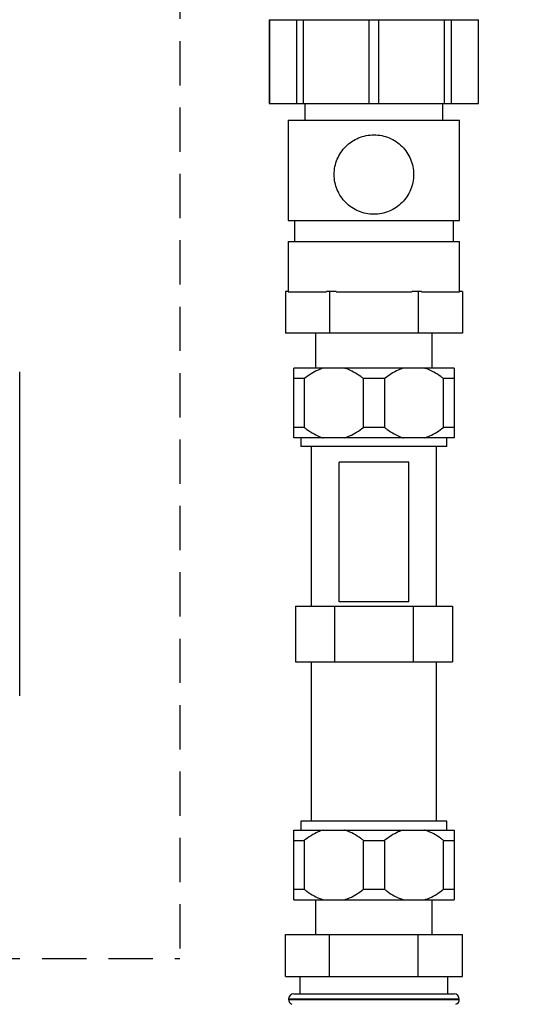
# Paper-space layout 'Blatt2' of a CAD drawing. Units: millimetres. Extents: x 0 to 594, y 0 to 420.
# Drawn here: x 171 to 186, y 290 to 318 of the extents above; entities that cross this region are included whole.
import ezdxf

# ---------------------------------------------------------------- set-up
doc = ezdxf.new("R2010")
doc.units = ezdxf.units.MM
doc.linetypes.add('HIDDEN', pattern=[1.905, 1.27, -0.635])
doc.layers.add('1', color=7, linetype='Continuous')
doc.styles.add('SLDTEXTSTYLE1', font='TXT', dxfattribs={"width": 0.605})
doc.dimstyles.new('SLDDIMSTYLE0', dxfattribs={"dimtxt": 3.5, "dimasz": 2.5, "dimexe": 0, "dimexo": 0.0625, "dimgap": 0.875, "dimtad": 1, "dimdec": 1, "dimlfac": 10, "dimrnd": 1e-09, "dimzin": 4, "dimdsep": 46, "dimtxsty": 'SLDTEXTSTYLE1', "dimsah": 1, "dimcen": 0.09, "dimadec": 0, "dimazin": 1, "dimtfac": 1, "dimtdec": 1, "dimtofl": 0, "dimtmove": 0, "dimatfit": 3, "dimfxl": 1, "dimfrac": 2, "dimtolj": 1, "dimtzin": 12, "dimarcsym": 0})

# ---------------------------------------------------------------- blocks, each defined once
blk = doc.blocks.new('_D_10')
at = {"layer": '1'}
for p, q in [((93.19, 297.782), (93.19, 371.87)), ((222.87, 290.002), (222.87, 371.87)), ((222.87, 370.87), (93.19, 370.87))]:
    blk.add_line(p, q, dxfattribs=at)
for points in [[(93.19, 370.87), (95.69, 370.47), (95.69, 371.27)], [(222.87, 370.87), (220.37, 371.27), (220.37, 370.47)]]:
    blk.add_solid(points, dxfattribs=at)
at = {"layer": '1', "insert": (148.806, 375.381), "char_height": 3.5, "attachment_point": 1, "style": 'SLDTEXTSTYLE1'}
blk.add_mtext('ca. 1400', dxfattribs=at)

psp = doc.layouts.new('Blatt2')

# ---------------------------------------------------------------- linework, layer by layer
at = {"color": 7, "linetype": 'Continuous', "lineweight": 30}
for p, q in [((178.57, 318.197), (178.57, 315.797)), ((178.57, 318.197), (178.573, 318.197)), ((178.573, 318.197), (178.573, 315.797)), ((178.573, 318.197), (179.357, 318.197)), ((179.155, 318.202), (179.155, 318.197)), ((179.357, 315.797), (179.357, 318.197)), ((179.357, 318.197), (179.545, 318.197)), ((179.545, 318.197), (179.545, 315.797)), ((179.545, 318.197), (181.437, 318.197)), ((181.437, 315.797), (181.437, 318.197)), ((181.437, 318.197), (181.704, 318.197)), ((181.704, 318.197), (181.704, 315.797)), ((181.704, 318.197), (183.595, 318.197)), ((183.595, 315.797), (183.595, 318.197)), ((183.595, 318.197), (183.784, 318.197)), ((183.784, 318.197), (183.784, 315.797)), ((183.784, 318.197), (184.567, 318.197)), ((183.985, 318.197), (183.985, 318.202)), ((184.567, 315.797), (184.567, 318.197)), ((184.567, 318.197), (184.57, 318.197)), ((184.57, 315.797), (184.57, 318.197)), ((178.57, 315.797), (178.573, 315.797)), ((178.573, 315.797), (179.357, 315.797)), ((179.357, 315.797), (179.545, 315.797)), ((179.545, 315.797), (181.437, 315.797)), ((179.59, 315.797), (179.59, 315.317)), ((181.437, 315.797), (181.704, 315.797)), ((181.704, 315.797), (183.595, 315.797)), ((183.55, 315.317), (183.55, 315.797)), ((183.595, 315.797), (183.784, 315.797)), ((183.784, 315.797), (184.567, 315.797)), ((184.567, 315.797), (184.57, 315.797)), ((179.11, 315.317), (179.11, 312.437)), ((179.11, 315.317), (184.03, 315.317)), ((184.03, 312.437), (184.03, 315.317)), ((179.11, 312.437), (184.03, 312.437)), ((179.29, 312.437), (179.29, 311.837)), ((183.85, 311.837), (183.85, 312.437)), ((179.11, 311.837), (179.11, 310.402)), ((179.11, 311.837), (184.03, 311.837)), ((184.03, 310.402), (184.03, 311.837)), ((179.03, 310.402), (179.03, 309.202)), ((179.115, 310.402), (179.03, 310.402)), ((179.115, 310.397), (180.208, 310.397)), ((180.3, 310.402), (180.208, 310.402)), ((180.3, 310.402), (180.3, 309.202)), ((180.485, 310.402), (180.3, 310.402)), ((180.485, 310.397), (182.655, 310.397)), ((182.84, 310.402), (182.655, 310.402)), ((182.84, 310.402), (182.84, 309.202)), ((182.932, 310.402), (182.84, 310.402)), ((182.932, 310.397), (184.025, 310.397)), ((184.111, 310.402), (184.025, 310.402)), ((184.111, 310.402), (184.111, 309.202)), ((180.3, 309.202), (179.03, 309.202)), ((179.898, 309.202), (179.898, 308.202)), ((182.84, 309.202), (180.3, 309.202)), ((184.111, 309.202), (182.84, 309.202)), ((183.243, 308.202), (183.243, 309.202)), ((180.115, 308.202), (179.27, 308.202)), ((180.725, 308.202), (180.115, 308.202)), ((182.415, 308.202), (180.725, 308.202)), ((183.025, 308.202), (182.415, 308.202)), ((183.87, 308.202), (183.025, 308.202)), ((171.41, 298.804), (171.41, 308.1)), ((179.572, 307.902), (179.27, 307.902)), ((179.27, 306.502), (179.27, 307.902)), ((179.572, 307.902), (179.572, 306.502)), ((181.872, 307.902), (181.269, 307.902)), ((181.269, 306.502), (181.269, 307.902)), ((181.872, 307.902), (181.872, 306.502)), ((183.569, 306.502), (183.569, 307.902)), ((183.87, 307.902), (183.569, 307.902)), ((183.87, 307.902), (183.87, 306.502)), ((179.572, 306.502), (179.27, 306.502)), ((181.872, 306.502), (181.269, 306.502)), ((183.87, 306.502), (183.569, 306.502)), ((180.115, 306.202), (179.27, 306.202)), ((179.475, 306.202), (179.475, 305.952)), ((183.665, 305.952), (179.475, 305.952)), ((179.77, 305.952), (179.77, 301.377)), ((180.725, 306.202), (180.115, 306.202)), ((182.415, 306.202), (180.725, 306.202)), ((183.025, 306.202), (182.415, 306.202)), ((183.87, 306.202), (183.025, 306.202)), ((183.37, 301.377), (183.37, 305.952)), ((183.665, 305.952), (183.665, 306.202)), ((180.57, 301.502), (180.57, 305.502)), ((182.57, 305.502), (180.57, 305.502)), ((182.57, 301.502), (182.57, 305.502)), ((182.57, 301.502), (180.57, 301.502)), ((179.319, 301.377), (179.319, 299.777)), ((179.319, 301.377), (180.444, 301.377)), ((180.444, 301.377), (180.444, 299.777)), ((180.444, 301.377), (182.696, 301.377)), ((182.696, 301.377), (182.696, 299.777)), ((182.696, 301.377), (183.822, 301.377)), ((183.822, 301.377), (183.822, 299.777)), ((179.319, 299.777), (180.444, 299.777)), ((179.77, 299.777), (179.77, 295.202)), ((180.444, 299.777), (182.696, 299.777)), ((182.696, 299.777), (183.822, 299.777)), ((183.37, 295.202), (183.37, 299.777)), ((179.475, 295.202), (179.475, 294.952)), ((183.665, 295.202), (179.475, 295.202)), ((183.665, 294.952), (183.665, 295.202)), ((179.27, 294.952), (180.115, 294.952)), ((180.115, 294.952), (180.725, 294.952)), ((180.725, 294.952), (182.415, 294.952)), ((182.415, 294.952), (183.025, 294.952)), ((183.025, 294.952), (183.87, 294.952)), ((179.27, 294.652), (179.572, 294.652)), ((179.27, 293.252), (179.27, 294.652)), ((179.572, 294.652), (179.572, 293.252)), ((181.269, 294.652), (181.872, 294.652)), ((181.269, 293.252), (181.269, 294.652)), ((181.872, 294.652), (181.872, 293.252)), ((183.569, 293.252), (183.569, 294.652)), ((183.569, 294.652), (183.87, 294.652)), ((183.87, 294.652), (183.87, 293.252)), ((179.27, 293.252), (179.572, 293.252)), ((181.269, 293.252), (181.872, 293.252)), ((183.569, 293.252), (183.87, 293.252)), ((179.27, 292.952), (180.115, 292.952)), ((179.898, 292.952), (179.898, 291.952)), ((180.115, 292.952), (180.725, 292.952)), ((180.725, 292.952), (182.415, 292.952)), ((182.415, 292.952), (183.025, 292.952)), ((183.025, 292.952), (183.87, 292.952)), ((183.243, 291.952), (183.243, 292.952)), ((179.03, 290.752), (179.03, 291.952)), ((179.03, 291.952), (180.3, 291.952)), ((180.3, 290.752), (180.3, 291.952)), ((180.3, 291.952), (182.84, 291.952)), ((182.84, 290.752), (182.84, 291.952)), ((182.84, 291.952), (184.111, 291.952)), ((184.111, 290.752), (184.111, 291.952)), ((179.03, 290.752), (180.3, 290.752)), ((179.45, 290.752), (179.45, 290.252)), ((180.3, 290.752), (182.84, 290.752)), ((182.84, 290.752), (184.111, 290.752)), ((183.69, 290.252), (183.69, 290.752)), ((179.12, 290.102), (179.12, 290.094)), ((179.27, 290.252), (181.57, 290.252)), ((181.57, 290.252), (183.87, 290.252)), ((184.02, 290.094), (184.02, 290.102))]:
    psp.add_line(p, q, dxfattribs=at)
at = {"color": 1, "linetype": 'Continuous', "lineweight": 30}
for p, q in [((181.57, 290.102), (179.12, 290.102)), ((184.02, 290.102), (181.57, 290.102)), ((179.12, 290.094), (184.02, 290.094))]:
    psp.add_line(p, q, dxfattribs=at)
at = {"color": 7, "linetype": 'Continuous', "lineweight": 30}
for centre, start, end in [((179.27, 290.102), 90, 180), ((183.87, 290.102), 0, 90), ((179.27, 290.094), 180, 250.5288), ((183.87, 290.094), 289.4712, 0)]:
    psp.add_arc(centre, 0.15, start, end, dxfattribs=at)
for points, knots in [([(182.71, 313.757), (182.706, 313.833), (182.697, 313.985), (182.628, 314.201), (182.523, 314.397), (182.382, 314.568), (182.211, 314.709), (182.015, 314.815), (181.799, 314.881), (181.572, 314.905), (181.345, 314.882), (181.128, 314.816), (180.93, 314.709), (180.759, 314.568), (180.619, 314.397), (180.512, 314.202), (180.446, 313.986), (180.422, 313.76), (180.445, 313.532), (180.511, 313.316), (180.617, 313.119), (180.758, 312.947), (180.929, 312.806), (181.126, 312.699), (181.342, 312.633), (181.568, 312.609), (181.796, 312.632), (182.012, 312.698), (182.21, 312.805), (182.381, 312.946), (182.523, 313.117), (182.628, 313.314), (182.697, 313.53), (182.706, 313.681), (182.71, 313.757)], [0, 0, 0, 0, 0.031318, 0.062498, 0.093761, 0.124984, 0.156203, 0.187376, 0.21853, 0.249745, 0.28097, 0.312322, 0.343663, 0.374889, 0.406152, 0.437327, 0.468503, 0.499675, 0.53084, 0.562203, 0.59356, 0.624869, 0.656167, 0.687358, 0.71857, 0.749752, 0.780951, 0.812251, 0.843497, 0.874897, 0.906247, 0.937472, 0.968689, 1, 1, 1, 1]), ([(179.27, 307.902), (179.27, 307.914), (179.27, 307.977), (179.27, 308.08), (179.27, 308.163), (179.27, 308.195), (179.27, 308.202)], [0, 0, 0, 0, 0.091518, 0.485307, 0.885495, 1, 1, 1, 1]), ([(180.115, 308.202), (180.066, 308.185), (179.946, 308.143), (179.763, 308.043), (179.636, 307.949), (179.572, 307.902)], [0, 0, 0, 0, 0.252878, 0.623717, 1, 1, 1, 1]), ([(181.269, 307.902), (181.244, 307.921), (181.153, 307.991), (180.988, 308.096), (180.828, 308.17), (180.738, 308.198), (180.725, 308.202)], [0, 0, 0, 0, 0.14981, 0.538294, 0.933418, 1, 1, 1, 1]), ([(182.415, 308.202), (182.366, 308.185), (182.246, 308.143), (182.063, 308.043), (181.936, 307.949), (181.872, 307.902)], [0, 0, 0, 0, 0.252878, 0.623717, 1, 1, 1, 1]), ([(183.569, 307.902), (183.544, 307.921), (183.453, 307.991), (183.288, 308.096), (183.128, 308.17), (183.038, 308.198), (183.025, 308.202)], [0, 0, 0, 0, 0.14981, 0.538294, 0.933418, 1, 1, 1, 1]), ([(183.87, 308.202), (183.87, 308.188), (183.87, 308.148), (183.87, 308.05), (183.87, 307.952), (183.87, 307.902)], [0, 0, 0, 0, 0.217402, 0.605474, 1, 1, 1, 1]), ([(179.27, 306.202), (179.27, 306.217), (179.27, 306.256), (179.27, 306.354), (179.27, 306.453), (179.27, 306.502)], [0, 0, 0, 0, 0.217402, 0.605474, 1, 1, 1, 1]), ([(179.572, 306.502), (179.597, 306.483), (179.687, 306.414), (179.852, 306.308), (180.012, 306.235), (180.102, 306.206), (180.115, 306.202)], [0, 0, 0, 0, 0.1498104, 0.5382944, 0.9334177, 1, 1, 1, 1]), ([(180.725, 306.202), (180.774, 306.219), (180.895, 306.261), (181.078, 306.361), (181.205, 306.455), (181.269, 306.502)], [0, 0, 0, 0, 0.252878, 0.623717, 1, 1, 1, 1]), ([(181.872, 306.502), (181.897, 306.483), (181.987, 306.414), (182.152, 306.308), (182.312, 306.235), (182.402, 306.206), (182.415, 306.202)], [0, 0, 0, 0, 0.14981, 0.538294, 0.933418, 1, 1, 1, 1]), ([(183.025, 306.202), (183.074, 306.219), (183.195, 306.261), (183.378, 306.361), (183.505, 306.455), (183.569, 306.502)], [0, 0, 0, 0, 0.252878, 0.623717, 1, 1, 1, 1]), ([(183.87, 306.502), (183.87, 306.49), (183.87, 306.427), (183.87, 306.324), (183.87, 306.242), (183.87, 306.209), (183.87, 306.202)], [0, 0, 0, 0, 0.091518, 0.485307, 0.885495, 1, 1, 1, 1]), ([(179.27, 294.652), (179.27, 294.664), (179.27, 294.727), (179.27, 294.83), (179.27, 294.913), (179.27, 294.945), (179.27, 294.952)], [0, 0, 0, 0, 0.091518, 0.485307, 0.885495, 1, 1, 1, 1]), ([(180.115, 294.952), (180.066, 294.935), (179.946, 294.893), (179.763, 294.793), (179.636, 294.699), (179.572, 294.652)], [0, 0, 0, 0, 0.2528775, 0.6237166, 1, 1, 1, 1]), ([(181.269, 294.652), (181.244, 294.671), (181.153, 294.741), (180.988, 294.846), (180.828, 294.92), (180.738, 294.948), (180.725, 294.952)], [0, 0, 0, 0, 0.14981, 0.538294, 0.933418, 1, 1, 1, 1]), ([(182.415, 294.952), (182.366, 294.935), (182.246, 294.893), (182.063, 294.793), (181.936, 294.699), (181.872, 294.652)], [0, 0, 0, 0, 0.252878, 0.623717, 1, 1, 1, 1]), ([(183.569, 294.652), (183.544, 294.671), (183.453, 294.741), (183.288, 294.846), (183.128, 294.92), (183.038, 294.948), (183.025, 294.952)], [0, 0, 0, 0, 0.1498104, 0.5382944, 0.9334177, 1, 1, 1, 1]), ([(183.87, 294.952), (183.87, 294.938), (183.87, 294.898), (183.87, 294.8), (183.87, 294.702), (183.87, 294.652)], [0, 0, 0, 0, 0.217402, 0.605474, 1, 1, 1, 1]), ([(179.27, 292.952), (179.27, 292.967), (179.27, 293.006), (179.27, 293.104), (179.27, 293.203), (179.27, 293.252)], [0, 0, 0, 0, 0.217402, 0.605474, 1, 1, 1, 1]), ([(179.572, 293.252), (179.597, 293.233), (179.687, 293.164), (179.852, 293.058), (180.012, 292.985), (180.102, 292.956), (180.115, 292.952)], [0, 0, 0, 0, 0.14981, 0.538294, 0.933418, 1, 1, 1, 1]), ([(180.725, 292.952), (180.774, 292.969), (180.895, 293.011), (181.078, 293.111), (181.205, 293.205), (181.269, 293.252)], [0, 0, 0, 0, 0.252878, 0.623717, 1, 1, 1, 1]), ([(181.872, 293.252), (181.897, 293.233), (181.987, 293.164), (182.152, 293.058), (182.312, 292.985), (182.402, 292.956), (182.415, 292.952)], [0, 0, 0, 0, 0.14981, 0.538294, 0.933418, 1, 1, 1, 1]), ([(183.025, 292.952), (183.074, 292.969), (183.195, 293.011), (183.378, 293.111), (183.505, 293.205), (183.569, 293.252)], [0, 0, 0, 0, 0.252878, 0.623717, 1, 1, 1, 1]), ([(183.87, 293.252), (183.87, 293.24), (183.87, 293.177), (183.87, 293.074), (183.87, 292.992), (183.87, 292.959), (183.87, 292.952)], [0, 0, 0, 0, 0.091518, 0.485307, 0.885495, 1, 1, 1, 1])]:
    psp.add_open_spline(points, degree=3, knots=knots, dxfattribs=at)
at = {"layer": '1', "color": 7, "linetype": 'HIDDEN'}
for p in [(176.006, 348.066), (154.908, 291.263)]:
    psp.add_line(p, (176.006, 291.263), dxfattribs=at)

# ---------------------------------------------------------------- dimensions: what is measured, and where the dimension line sits
at = {"layer": '1'}
dim = psp.add_linear_dim(base=(93.19, 370.87), p1=(222.87, 289.002), p2=(93.19, 296.782), dimstyle='SLDDIMSTYLE0', dxfattribs=at)
dim.commit()
dim.dimension.update_dxf_attribs({"geometry": '_D_10', "text_midpoint": (158.03, 370.87), "dimtype": 160})

doc.saveas('drawing.dxf')
